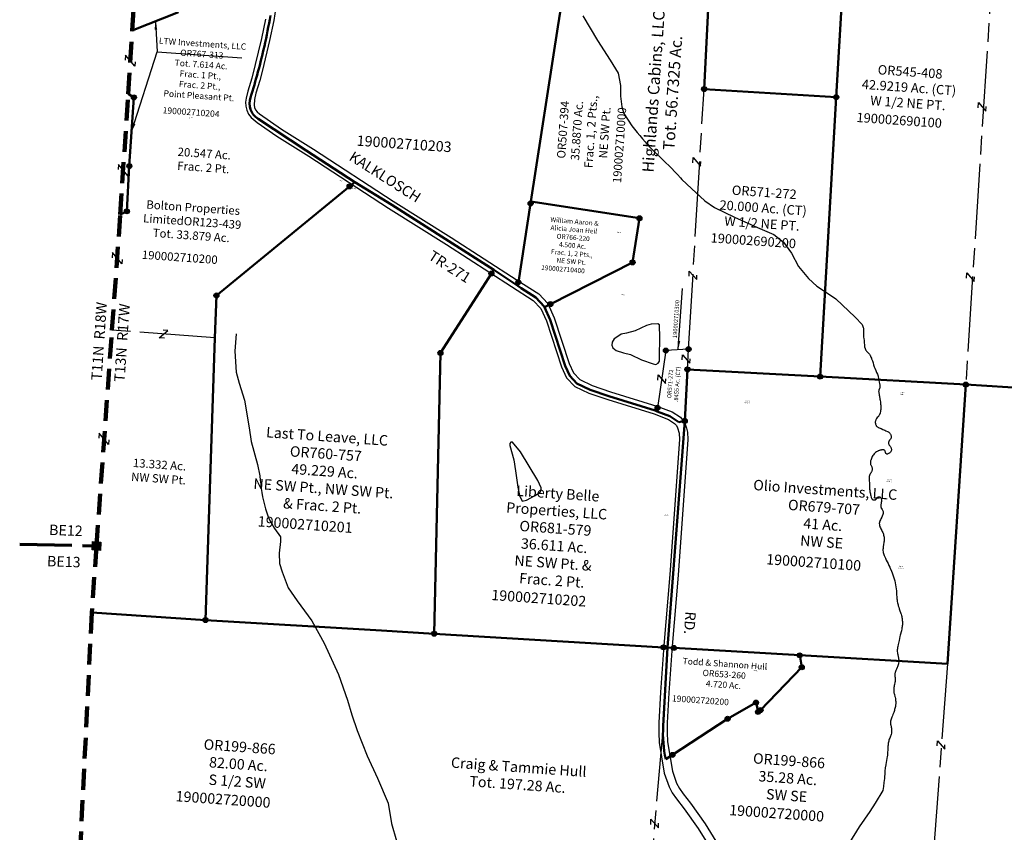
# Model space of a CAD drawing. Units: feet. Extents: x 1964012 to 1998722, y 505440 to 541031.
# Drawn here: x 1964706 to 1969417, y 519071 to 522961 of the extents above; entities that cross this region are included whole.
import ezdxf

# ---------------------------------------------------------------- set-up
doc = ezdxf.new("R2010")
doc.units = ezdxf.units.FT
doc.header["$MEASUREMENT"] = 0
for name, pattern in [('ACAD_ISO08W100', [36, 24, -3, 6, -3]), ('DASHED2', [0.375, 0.25, -0.125]), ('PHANTOM2', [1.25, 0.625, -0.125, 0.125, -0.125, 0.125, -0.125])]:
    doc.linetypes.add(name, pattern=pattern)
doc.layers.add('ADDRESS', color=6, linetype='Continuous', plot=False)
for name, color, linetype in [('MONUMENT IRON PIN', 7, 'Continuous'), ('MONUMENT STONE', 7, 'Continuous'), ('OWNER', 7, 'Continuous'), ('PARCEL NUMBER', 211, 'Continuous'), ('ROAD', 7, 'Continuous'), ('ROAD NAME and NUMBER', 80, 'Continuous'), ('SECTION NUMBER', 42, 'Continuous'), ('SUBDIVISION TEXT', 7, 'Continuous'), ('TIE-IN', 7, 'Continuous'), ('TOWNSHIP and RANGE', 4, 'Continuous'), ('TRACT LINE', 5, 'ACAD_ISO08W100'), ('WATER POND & LAKE', 4, 'Continuous'), ('WATER STREAM & RIVER', 4, 'Continuous')]:
    doc.layers.add(name, color=color, linetype=linetype)
doc.layers.add('MONUMENT IRON PIN HATCH', color=7, linetype='Continuous', true_color=0xffffff)
doc.layers.add('MONUMENT STONE HATCH', color=7, linetype='Continuous', true_color=0xffffff)
for name, color, linetype, lineweight in [('PROPERTY LINE', 1, 'Continuous', 50), ('SECTION LINE', 3, 'PHANTOM2', 70), ('TOWNSHIP LINE', 6, 'DASHED2', 90)]:
    doc.layers.add(name, color=color, linetype=linetype, lineweight=lineweight)
doc.styles.add('BOLD', font='romand.shx', dxfattribs={"height": 50})
doc.styles.get("Standard").update_dxf_attribs({"font": 'romans.shx', "height": 40})
doc.dimstyles.new('STANDARD$7', dxfattribs={"dimtxt": 40, "dimasz": 40, "dimexe": 0.18, "dimexo": 0.0625, "dimgap": 0.09, "dimtad": 0, "dimdec": 0, "dimlfac": 400, "dimzin": 0, "dimdsep": 46, "dimtxsty": 'Standard', "dimcen": 0.09, "dimse1": 1, "dimse2": 1, "dimsd1": 1, "dimsd2": 1, "dimadec": 0, "dimazin": 0, "dimtfac": 1, "dimtdec": 0, "dimtix": 1, "dimtofl": 0, "dimtmove": 0, "dimatfit": 3, "dimfxl": 1, "dimtolj": 1, "dimtzin": 0, "dimarcsym": 0})

# ---------------------------------------------------------------- blocks, each defined once
blk = doc.blocks.new('A$C76C71EF7')
at = {"layer": 'MONUMENT STONE HATCH', "ltscale": 400}
blk.add_hatch(color=256, dxfattribs=at).paths.add_polyline_path([(-18.6, 21.3), (21.3, 18.6), (18.6, -21.3), (-21.3, -18.6)])
at = {"layer": 'MONUMENT STONE', "ltscale": 400}
blk.add_lwpolyline([(-18.6, 21.3), (21.3, 18.6), (18.6, -21.3), (-21.3, -18.6)], close=True, dxfattribs=at)
blk.add_point((0, 0), dxfattribs=at)

msp = doc.modelspace()

# ---------------------------------------------------------------- hatches: boundary and pattern name
at = {"layer": 'MONUMENT IRON PIN HATCH', "ltscale": 10}
h = msp.add_hatch(color=256, dxfattribs=at)
h.dxf.hatch_style = 1
edge = h.paths.add_edge_path()
edge.add_arc((1965252.6, 522588.9), 12, 0, 360)
at = {"layer": 'MONUMENT IRON PIN HATCH', "ltscale": 400}
h = msp.add_hatch(color=256, dxfattribs=at)
h.dxf.hatch_style = 1
edge = h.paths.add_edge_path()
edge.add_arc((1967980.7, 522628.5), 12, 0, 360)
h = msp.add_hatch(color=256, dxfattribs=at)
h.dxf.hatch_style = 1
edge = h.paths.add_edge_path()
edge.add_arc((1968613.5, 522589.9), 12, 0, 360)
at = {"layer": 'MONUMENT IRON PIN HATCH', "ltscale": 10}
h = msp.add_hatch(color=256, dxfattribs=at)
h.dxf.hatch_style = 1
edge = h.paths.add_edge_path()
edge.add_arc((1965230.8, 522260), 12, 0, 360)
at = {"layer": 'MONUMENT IRON PIN HATCH', "ltscale": 400}
h = msp.add_hatch(color=256, dxfattribs=at)
h.dxf.hatch_style = 1
edge = h.paths.add_edge_path()
edge.add_arc((1966284.4, 522162.7), 12, 0, 360)
h = msp.add_hatch(color=256, dxfattribs=at)
h.dxf.hatch_style = 1
edge = h.paths.add_edge_path()
edge.add_arc((1967150.5, 522081.1), 12, 0, 360)
at = {"layer": 'MONUMENT IRON PIN HATCH', "ltscale": 10}
h = msp.add_hatch(color=256, dxfattribs=at)
h.dxf.hatch_style = 1
edge = h.paths.add_edge_path()
edge.add_arc((1965219.3, 522043.3), 12, 0, 360)
at = {"layer": 'MONUMENT IRON PIN HATCH', "ltscale": 400}
h = msp.add_hatch(color=256, dxfattribs=at)
h.dxf.hatch_style = 1
edge = h.paths.add_edge_path()
edge.add_arc((1967671.5, 522010.2), 12, 0, 360)
h = msp.add_hatch(color=256, dxfattribs=at)
h.dxf.hatch_style = 1
edge = h.paths.add_edge_path()
edge.add_arc((1967638.6, 521799), 12, 0, 360)
h = msp.add_hatch(color=256, dxfattribs=at)
h.dxf.hatch_style = 1
edge = h.paths.add_edge_path()
edge.add_arc((1966963.1, 521745.7), 12, 0, 360)
h = msp.add_hatch(color=256, dxfattribs=at)
h.dxf.hatch_style = 1
edge = h.paths.add_edge_path()
edge.add_arc((1967092.2, 521704.6), 12, 0, 360)
h = msp.add_hatch(color=256, dxfattribs=at)
h.dxf.hatch_style = 1
edge = h.paths.add_edge_path()
edge.add_arc((1965647.3, 521640.6), 12, 0, 360)
h = msp.add_hatch(color=256, dxfattribs=at)
h.dxf.hatch_style = 1
edge = h.paths.add_edge_path()
edge.add_arc((1967245.4, 521599.4), 12, 0, 360)
h = msp.add_hatch(color=256, dxfattribs=at)
h.dxf.hatch_style = 1
edge = h.paths.add_edge_path()
edge.add_arc((1966719.5, 521365.6), 12, 0, 360)
h = msp.add_hatch(color=256, dxfattribs=at)
h.dxf.hatch_style = 1
edge = h.paths.add_edge_path()
edge.add_arc((1967798, 521377.1), 12, 0, 360)
h = msp.add_hatch(color=256, dxfattribs=at)
h.dxf.hatch_style = 1
edge = h.paths.add_edge_path()
edge.add_arc((1967906.9, 521383.8), 12, 0, 360)
h = msp.add_hatch(color=256, dxfattribs=at)
h.dxf.hatch_style = 1
edge = h.paths.add_edge_path()
edge.add_arc((1967901.1, 521286.8), 12, 0, 360)
h = msp.add_hatch(color=256, dxfattribs=at)
h.dxf.hatch_style = 1
edge = h.paths.add_edge_path()
edge.add_arc((1968535.6, 521252.1), 12, 0, 360)
h = msp.add_hatch(color=256, dxfattribs=at)
h.dxf.hatch_style = 1
edge = h.paths.add_edge_path()
edge.add_arc((1969232.8, 521213.9), 12, 0, 360)
h = msp.add_hatch(color=256, dxfattribs=at)
h.dxf.hatch_style = 1
edge = h.paths.add_edge_path()
edge.add_arc((1967758.6, 521102.9), 12, 0, 360)
h = msp.add_hatch(color=256, dxfattribs=at)
h.dxf.hatch_style = 1
edge = h.paths.add_edge_path()
edge.add_arc((1967888.5, 521040), 12, 0, 360)
h = msp.add_hatch(color=256, dxfattribs=at)
h.dxf.hatch_style = 1
edge = h.paths.add_edge_path()
edge.add_arc((1965595.5, 520086.7), 12, 0, 360)
h = msp.add_hatch(color=256, dxfattribs=at)
h.dxf.hatch_style = 1
edge = h.paths.add_edge_path()
edge.add_arc((1966689.3, 520021.5), 12, 0, 360)
h = msp.add_hatch(color=256, dxfattribs=at)
h.dxf.hatch_style = 1
edge = h.paths.add_edge_path()
edge.add_arc((1967786.7, 519956.2), 12, 0, 360)
h = msp.add_hatch(color=256, dxfattribs=at)
h.dxf.hatch_style = 1
edge = h.paths.add_edge_path()
edge.add_arc((1967836.2, 519953.3), 12, 0, 360)
h = msp.add_hatch(color=256, dxfattribs=at)
h.dxf.hatch_style = 1
edge = h.paths.add_edge_path()
edge.add_arc((1968438.3, 519918.1), 12, 0, 360)
h = msp.add_hatch(color=256, dxfattribs=at)
h.dxf.hatch_style = 1
edge = h.paths.add_edge_path()
edge.add_arc((1968447.9, 519860.7), 12, 0, 360)
h = msp.add_hatch(color=256, dxfattribs=at)
h.dxf.hatch_style = 1
edge = h.paths.add_edge_path()
edge.add_arc((1968229.3, 519691.9), 12, 0, 360)
h = msp.add_hatch(color=256, dxfattribs=at)
h.dxf.hatch_style = 1
edge = h.paths.add_edge_path()
edge.add_arc((1968238.9, 519647.2), 12, 0, 360)
h = msp.add_hatch(color=256, dxfattribs=at)
h.dxf.hatch_style = 1
edge = h.paths.add_edge_path()
edge.add_arc((1968250.8, 519655.6), 12, 0, 360)
h = msp.add_hatch(color=256, dxfattribs=at)
h.dxf.hatch_style = 1
edge = h.paths.add_edge_path()
edge.add_arc((1968093.5, 519614.2), 12, 0, 360)
h = msp.add_hatch(color=256, dxfattribs=at)
h.dxf.hatch_style = 1
edge = h.paths.add_edge_path()
edge.add_arc((1967829.5, 519441.6), 12, 0, 360)

# ---------------------------------------------------------------- linework, layer by layer
at = {"layer": 'MONUMENT IRON PIN', "ltscale": 10}
for centre in [(1965252.6, 522588.9), (1965230.8, 522260), (1965219.3, 522043.3)]:
    msp.add_circle(centre, 12, dxfattribs=at)
at = {"layer": 'MONUMENT IRON PIN', "ltscale": 400}
for centre in [(1967980.7, 522628.5), (1968613.5, 522589.9), (1966284.4, 522162.7), (1967150.5, 522081.1), (1967671.5, 522010.2), (1967638.6, 521799), (1966963.1, 521745.7), (1967092.2, 521704.6), (1965647.3, 521640.6), (1967245.4, 521599.4), (1966719.5, 521365.6), (1967798, 521377.1), (1967906.9, 521383.8), (1967901.1, 521286.8), (1968535.6, 521252.1), (1969232.8, 521213.9), (1967758.6, 521102.9), (1967888.5, 521040), (1965595.5, 520086.7), (1966689.3, 520021.5), (1967786.7, 519956.2), (1967836.2, 519953.3), (1968438.3, 519918.1), (1968447.9, 519860.7), (1968229.3, 519691.9), (1968238.9, 519647.2), (1968250.8, 519655.6), (1968093.5, 519614.2), (1967829.5, 519441.6)]:
    msp.add_circle(centre, 12, dxfattribs=at)
at = {"layer": 'PROPERTY LINE'}
for p, q in [((1968691.3, 523925.3), (1968613.5, 522589.9)), ((1967347.9, 523355.4), (1967281.4, 522926.2)), ((1967980.7, 522628.5), (1968017.3, 523325.2)), ((1967281.4, 522926.2), (1967152, 522091)), ((1967980.7, 522628.5), (1968613.5, 522589.9)), ((1968613.5, 522589.9), (1968535.6, 521252.1)), ((1966284.4, 522162.7), (1966309.7, 522183.4)), ((1965647.3, 521640.6), (1966284.4, 522162.7)), ((1967150.5, 522081.1), (1967092.2, 521704.6)), ((1967152, 522091), (1967150.5, 522081.1)), ((1967671.5, 522010.2), (1967152, 522091)), ((1967638.6, 521799), (1967671.5, 522010.2)), ((1967245.4, 521599.4), (1967638.6, 521799)), ((1966974.3, 521763.2), (1966963.1, 521745.7)), ((1966963.1, 521745.7), (1966719.5, 521365.6)), ((1967092.2, 521704.6), (1967089.5, 521687.5)), ((1965640.5, 521437.4), (1965647.3, 521640.6)), ((1967216.8, 521584.9), (1967245.4, 521599.4)), ((1965595.5, 520086.7), (1965640.5, 521437.4)), ((1966719.5, 521365.6), (1966689.3, 520021.5)), ((1967901.1, 521286.8), (1967888.5, 521040)), ((1968535.6, 521252.1), (1967901.1, 521286.8)), ((1969232.8, 521213.9), (1968535.6, 521252.1)), ((1969144.9, 519876.7), (1969232.8, 521213.9)), ((1969232.8, 521213.9), (1969959.7, 521167.7)), ((1967806.3, 519955), (1967888.5, 521040)), ((1967888.5, 521040), (1967860.3, 521034.5)), ((1965051.6, 520123.1), (1965595.5, 520086.7)), ((1965595.5, 520086.7), (1966437.9, 520036.5)), ((1966437.9, 520036.5), (1966689.3, 520021.5)), ((1966689.3, 520021.5), (1967786.7, 519956.2)), ((1967786.7, 519956.2), (1967806.3, 519955)), ((1967806.3, 519955), (1967836.2, 519953.3)), ((1967836.2, 519953.3), (1968438.3, 519918.1)), ((1968438.3, 519918.1), (1968447.9, 519860.7)), ((1968438.3, 519918.1), (1969144.9, 519876.7)), ((1968447.9, 519860.7), (1968250.8, 519655.6)), ((1968229.3, 519691.9), (1968093.5, 519614.2)), ((1968229.3, 519691.9), (1968238.9, 519647.2)), ((1968250.8, 519655.6), (1968238.9, 519647.2)), ((1968093.5, 519614.2), (1967829.5, 519441.6)), ((1967829.5, 519441.6), (1967797.2, 519420.4))]:
    msp.add_line(p, q, dxfattribs=at)
at = {"layer": 'PROPERTY LINE', "ltscale": 10}
for p, q in [((1965244.8, 522908.6), (1965466.7, 522996.5)), ((1965225.1, 522605.8), (1965252.6, 522588.9)), ((1965252.6, 522588.9), (1965230.8, 522260)), ((1965230.8, 522260), (1965219.3, 522043.3)), ((1965219.3, 522043.3), (1965187.5, 522028.7))]:
    msp.add_line(p, q, dxfattribs=at)
at = {"layer": 'PROPERTY LINE', "flags": 128}
msp.add_lwpolyline([(1966309.7, 522183.4), (1966077.5, 522335.2), (1965846.7, 522486.1, -0.164343), (1965811.1, 522531.4, -0.164343), (1965810.3, 522589, 0.022768), (1965877, 522834, 0.013332), (1965905.7, 522980.4)], format="xyb", dxfattribs=at)
for points in [[(1966309.7, 522183.4), (1966486.3, 522075.2), (1966759.5, 521900.6), (1966974.3, 521763.2)], [(1966974.3, 521763.2), (1967089.5, 521687.5)], [(1967089.5, 521687.5), (1967106, 521675.5), (1967175.6, 521630.4), (1967215.4, 521587.9), (1967216.8, 521584.9), (1967244.4, 521524.4), (1967315.9, 521304.5), (1967338.1, 521255.6), (1967372.8, 521219.3), (1967435.3, 521188.5), (1967524.7, 521158.6), (1967746.1, 521089.6), (1967756.1, 521085.8)], [(1967756.1, 521085.8), (1967817.5, 521062.8), (1967860.3, 521034.5)], [(1967806.3, 519955), (1967785.1, 519578.7)]]:
    msp.add_lwpolyline(points, dxfattribs=at)
at = {"layer": 'PROPERTY LINE'}
msp.add_arc((1968386.6, 519544.9), 602.4, 176.785, 191.9256, dxfattribs=at)
at = {"layer": 'ROAD', "ltscale": 200, "flags": 128}
for points in [[(1965932.1, 523021.2), (1965921.9, 522956.7), (1965902.2, 522861.3), (1965867.9, 522718.4), (1965855.5, 522670.3), (1965836.2, 522608.3), (1965829, 522578.3), (1965828, 522551.7), (1965830.5, 522539.9), (1965835.3, 522529.5), (1965842.8, 522519.8), (1965853, 522510.5), (1965958.9, 522436.6), (1966111.3, 522340.4), (1966492.5, 522091.9), (1966770.5, 521917.9), (1967087.1, 521714.4), (1967189.6, 521648.1), (1967233.4, 521601.5), (1967264.3, 521534), (1967336.1, 521314.3), (1967356.5, 521269.5), (1967386.9, 521237.7), (1967444.9, 521209.4), (1967532.9, 521180), (1967754.7, 521111.2), (1967828.8, 521083.5), (1967867.3, 521058.1), (1967881.3, 521040.7), (1967890.8, 521023.8), (1967897.5, 521005.7), (1967901.5, 520987), (1967903.2, 520950.7), (1967857.6, 520302), (1967827.5, 519961.3), (1967812.2, 519739), (1967803.6, 519594.6), (1967803.6, 519548.8), (1967806.5, 519504.5), (1967829.6, 519364.1), (1967849.3, 519306), (1967862.6, 519281.2), (1967880.7, 519255.5), (1967916.3, 519210.4), (1967985.9, 519111.2), (1968088.6, 518946.1)], [(1965882.5, 522963.9), (1965863.1, 522870), (1965817, 522681.3), (1965797.6, 522619), (1965789.5, 522585.1), (1965787.5, 522566.2), (1965788.2, 522546.9), (1965792.3, 522527.3), (1965801, 522508.5), (1965813.3, 522492.7), (1965841.8, 522468.9), (1965936.8, 522403.2), (1966089.7, 522306.8), (1966471.2, 522058.1), (1966749.1, 521884.1), (1967163.8, 521617.2), (1967199.8, 521578.9), (1967226.9, 521519.5), (1967298.7, 521299.8), (1967322.9, 521246.7), (1967362.9, 521204.9), (1967429.8, 521172.3), (1967520.6, 521141.9), (1967741.7, 521073.4), (1967810.6, 521047.6), (1967840.1, 521028.2), (1967848.1, 521018.2), (1967854.4, 521007), (1967861.8, 520981.1), (1967863.2, 520951.9), (1967817.7, 520305.1), (1967787.6, 519964.4), (1967772.2, 519741.6), (1967763.6, 519595.6), (1967763.6, 519547.5), (1967766.7, 519500), (1967790.6, 519354.5), (1967813.2, 519288.4), (1967828.5, 519260.1), (1967848.7, 519231.5), (1967886.2, 519183.6), (1967952.4, 519089.3), (1968055.1, 518924.1)]]:
    msp.add_lwpolyline(points, dxfattribs=at)
at = {"layer": 'SECTION LINE', "ltscale": 400}
msp.add_line((1964706.3, 520450.9), (1965073.7, 520441.9), dxfattribs=at)
at = {"layer": 'TIE-IN', "ltscale": 3}
for points in [[(1965259.5, 522759.1), (1965258, 522737.5), (1965212.8, 522791.4), (1965211.1, 522766.4)], [(1969292.5, 522539.3), (1969293.8, 522564.4), (1969329.1, 522523.6), (1969330.2, 522545.3)], [(1965225.4, 522235.8), (1965223.9, 522214.1), (1965178.8, 522268.1), (1965177, 522243)], [(1967927.3, 522275.3), (1967928.6, 522300.5), (1967963.9, 522259.6), (1967965, 522281.4)], [(1965196.5, 521813.3), (1965195, 521791.6), (1965149.9, 521845.6), (1965148.2, 521820.5)], [(1967908.9, 521732.6), (1967910.2, 521757.7), (1967945.5, 521716.9), (1967946.6, 521738.6)], [(1969236.4, 521723.5), (1969237.7, 521748.6), (1969273, 521707.7), (1969274.1, 521729.5)], [(1965398.8, 521436.9), (1965373.7, 521438.2), (1965414.6, 521473.5), (1965392.9, 521474.7)], [(1967876.5, 521331.8), (1967877.8, 521356.9), (1967913.1, 521316.1), (1967914.3, 521337.8)], [(1967759.3, 521235.1), (1967760.6, 521260.2), (1967795.9, 521219.4), (1967797.1, 521241.1)], [(1965133.1, 520949.6), (1965131.6, 520927.9), (1965086.5, 520981.9), (1965084.8, 520956.8)], [(1969095.7, 519484.3), (1969097, 519509.4), (1969132.3, 519468.4), (1969133.4, 519490.2)], [(1967725.5, 519108.6), (1967726.8, 519133.7), (1967762.2, 519092.9), (1967763.3, 519114.6)]]:
    msp.add_lwpolyline(points, dxfattribs=at)
at = {"layer": 'TOWNSHIP LINE', "ltscale": 400}
for p, q in [((1965244.8, 522908.6), (1965281.5, 523473.5)), ((1965225.1, 522605.8), (1965244.8, 522908.6)), ((1965187.5, 522028.7), (1965225.1, 522605.8)), ((1965147.8, 521474.3), (1965187.5, 522028.7)), ((1965073.7, 520441.9), (1965147.8, 521474.3)), ((1965073.7, 520441.9), (1965051.6, 520123.1)), ((1965051.6, 520123.1), (1964995, 518975.6))]:
    msp.add_line(p, q, dxfattribs=at)
at = {"layer": 'TRACT LINE', "ltscale": 15}
for p, q in [((1969403.8, 523887.2), (1969232.8, 521213.9)), ((1967906.9, 521383.8), (1967980.7, 522628.5)), ((1965640.5, 521437.4), (1965147.8, 521474.3)), ((1967798, 521376.9), (1967758.6, 521102.7)), ((1967906.9, 521383.8), (1967798, 521376.9)), ((1967901.1, 521286.8), (1967906.9, 521383.8)), ((1967758.6, 521102.7), (1967756.1, 521085.8)), ((1969144.9, 519876.7), (1969047.9, 518566.1)), ((1967785.1, 519578.7), (1967703.9, 518647.9))]:
    msp.add_line(p, q, dxfattribs=at)
at = {"layer": 'WATER POND & LAKE'}
for points in [[(1967768.9, 521438.6), (1967766.9, 521500.6), (1967758.9, 521504.6), (1967726.9, 521502.6), (1967704.9, 521496.6), (1967650.9, 521470.7), (1967608.9, 521460.7), (1967584.9, 521454.7), (1967568.9, 521444.7), (1967550.9, 521432.7), (1967540.8, 521416.7), (1967538.8, 521402.7), (1967544.8, 521390.7), (1967560.8, 521376.7), (1967594.8, 521366.7), (1967628.8, 521358.7), (1967680.8, 521332.6), (1967736.8, 521312.6), (1967750.8, 521310.6), (1967760.8, 521316.6), (1967766.8, 521326.6), (1967766.8, 521348.6), (1967768.9, 521438.6)], [(1967101.9, 520892.4), (1967064, 520938.5), (1967055.9, 520938.5), (1967051.9, 520932.5), (1967051.9, 520922.5), (1967069.9, 520854.5), (1967077.9, 520800.4), (1967089.8, 520722.4), (1967097.8, 520682.4), (1967109.8, 520656.4), (1967131.8, 520660.4), (1967169.8, 520682.3), (1967195.8, 520698.3), (1967201.8, 520708.3), (1967201.8, 520720.4), (1967185.8, 520754.4), (1967101.9, 520892.4)]]:
    msp.add_lwpolyline(points, close=True, dxfattribs=at)
at = {"layer": 'WATER STREAM & RIVER', "ltscale": 400, "flags": 128}
for points in [[(1967401.4, 522978.5), (1967471.4, 522860.5), (1967531.3, 522766.4), (1967569.3, 522704.4), (1967581.3, 522646.3), (1967581.2, 522594.3), (1967587.2, 522544.3), (1967597.2, 522512.3), (1967635.1, 522452.3), (1967647.7, 522436.7), (1967660.2, 522421.1), (1967672.9, 522405.7), (1967685.8, 522390.4), (1967698.9, 522375.3), (1967712.3, 522360.4), (1967726, 522345.8), (1967740, 522331.6), (1967754.3, 522317.6), (1967768.7, 522303.7), (1967783.2, 522289.9), (1967797.7, 522276.1), (1967812, 522262.2), (1967826.2, 522248.1), (1967840.1, 522233.7), (1967853.8, 522219.1), (1967867.4, 522204.4), (1967875, 522196.1), (1967921, 522152.1), (1967985, 522094), (1968030.9, 522062), (1968126.9, 522015.9), (1968236.9, 521965.8), (1968314.9, 521931.8), (1968360.9, 521895.7), (1968398.9, 521843.7), (1968432.8, 521779.7), (1968480.8, 521721.6), (1968520.8, 521685.6), (1968533.3, 521676.6), (1968611.5, 521624.9), (1968703.6, 521536.9), (1968737.6, 521501), (1968739.5, 521496.4), (1968741.2, 521491.8), (1968742.6, 521487.1), (1968743.3, 521484.2), (1968743.5, 521482.4), (1968743.8, 521480), (1968743.9, 521477.6), (1968743.9, 521472.8), (1968743.4, 521462.9), (1968743.2, 521458), (1968743.2, 521453.8), (1968743.7, 521448.3), (1968744.3, 521443.4), (1968745.9, 521433.8), (1968746.8, 521427.2), (1968747.1, 521424.2), (1968747.4, 521419.3), (1968747.5, 521414.5), (1968747.9, 521404.7), (1968748.5, 521398.8), (1968749.1, 521394.9), (1968750.2, 521390.1), (1968750.8, 521387.7), (1968751.7, 521385.4), (1968752.6, 521383.1), (1968753.6, 521380.9), (1968754.8, 521378.8), (1968756, 521376.9), (1968757.5, 521374.8), (1968759.1, 521372.9), (1968762.4, 521369.3), (1968769.3, 521362.3), (1968770.9, 521360.5), (1968771.6, 521359.5), (1968773.8, 521356.6), (1968775.1, 521354.6), (1968777.4, 521350.3), (1968779.5, 521345.8), (1968781.3, 521341.3), (1968782.5, 521338.1), (1968786.2, 521327.4), (1968789.2, 521318.1), (1968792.2, 521308.8), (1968795.3, 521299.6), (1968798, 521292.2), (1968802.4, 521281.4), (1968806.2, 521272.4), (1968809.9, 521263.3), (1968811.5, 521258.8), (1968813, 521254.2), (1968813.8, 521251.3), (1968815.4, 521244.9), (1968817.2, 521235.4), (1968818.8, 521225.7), (1968819.8, 521220), (1968821.4, 521210.9), (1968821.7, 521208.4), (1968821.9, 521206), (1968822, 521203.5), (1968821.9, 521201.1), (1968821.6, 521198.7), (1968820.8, 521195.6), (1968820.3, 521194.1), (1968819.3, 521191.8), (1968817.4, 521187.3), (1968816.4, 521183.9), (1968816.2, 521182.7), (1968816.1, 521180.3), (1968816.3, 521177.9), (1968816.7, 521175.4), (1968817.2, 521173), (1968817.8, 521170.2), (1968819.3, 521163.2), (1968820.1, 521158.4), (1968822.3, 521144.5), (1968823.1, 521139.3), (1968824.4, 521129.7), (1968825.5, 521120), (1968826, 521115.1), (1968826.2, 521110.2), (1968826.4, 521107.1), (1968826.4, 521100.4), (1968826.2, 521095.5), (1968825.7, 521090.7), (1968825, 521085.8), (1968823.5, 521079.3), (1968822.6, 521076.3), (1968820.8, 521071.7), (1968819.8, 521069.5), (1968818.7, 521067.3), (1968817.4, 521065.2), (1968816, 521063.2), (1968815.1, 521061.9), (1968813, 521059.4), (1968809.7, 521055.8), (1968806.5, 521052.1), (1968805.2, 521050.2), (1968803.9, 521048), (1968802.8, 521045.8), (1968801.9, 521043.5), (1968801.1, 521041.1), (1968800.6, 521038.6), (1968800.2, 521036.2), (1968800.1, 521033.7), (1968800.2, 521031.2), (1968800.4, 521029), (1968801, 521026.2), (1968801.7, 521023.8), (1968802.6, 521021.5), (1968803.7, 521019.3), (1968805, 521017.2), (1968806.5, 521015.2), (1968807.5, 521014.1), (1968809.9, 521011.9), (1968811.8, 521010.5), (1968813.9, 521009.2), (1968816, 521008), (1968818.3, 521006.9), (1968822.8, 521004.9), (1968827.5, 521003.1), (1968836.5, 520999.3), (1968845.4, 520995.4), (1968850.9, 520993), (1968858.8, 520989.5), (1968861, 520988.4), (1968863.1, 520987.2), (1968864.3, 520986.3), (1968867, 520984.2), (1968868.7, 520982.5), (1968870.3, 520980.7), (1968871.8, 520978.7), (1968873.1, 520976.5), (1968874.3, 520973.9), (1968875, 520971.9), (1968875.7, 520969.4), (1968876.1, 520966.9), (1968876.3, 520964.4), (1968876.1, 520962), (1968875.7, 520959.6), (1968875.3, 520958.2), (1968874, 520955.2), (1968872.7, 520953.2), (1968869.8, 520949.2), (1968868.3, 520947.2), (1968867.5, 520945.9), (1968865.6, 520942.7), (1968864.5, 520940.4), (1968863.6, 520938), (1968863.1, 520935.6), (1968863, 520933.2), (1968863.1, 520932.1), (1968863.2, 520931.5), (1968864.1, 520928.8), (1968865.3, 520926.7), (1968866.7, 520924.6), (1968869.7, 520920.8), (1968871.4, 520918.5), (1968872.8, 520916.4), (1968874.1, 520914.2), (1968875.2, 520912), (1968876.1, 520909.7), (1968876.7, 520907.4), (1968877.1, 520905), (1968877.2, 520903.4), (1968876.9, 520900.1), (1968876.4, 520897.7), (1968875.5, 520895.4), (1968874.4, 520893.1), (1968873.1, 520891.2), (1968871.5, 520889.5), (1968869.7, 520887.8), (1968866.9, 520885.8), (1968865.4, 520884.8), (1968863, 520883.4), (1968860.6, 520882.4), (1968859.4, 520882), (1968858.2, 520881.7), (1968857, 520881.6), (1968855.9, 520881.7), (1968854.3, 520882.1), (1968853.8, 520882.4), (1968852.8, 520883.1), (1968852, 520883.9), (1968851.2, 520884.9), (1968850.5, 520885.9), (1968849.6, 520887.6), (1968848.3, 520890.9), (1968847.4, 520893.4), (1968846.5, 520895.8), (1968845.5, 520897.9), (1968844.9, 520898.8), (1968844.1, 520899.6), (1968843.2, 520900.4), (1968842.4, 520900.8), (1968841.3, 520901.2), (1968840.2, 520901.5), (1968837.7, 520901.7), (1968835, 520901.7), (1968833.7, 520901.6), (1968829.8, 520901.3), (1968827.4, 520900.9), (1968824.9, 520900.4), (1968822.6, 520899.9), (1968820.3, 520899.2), (1968818.1, 520898.5), (1968815.6, 520897.5), (1968813.7, 520896.6), (1968811.5, 520895.5), (1968809.4, 520894.3), (1968805.3, 520891.6), (1968801.4, 520888.6), (1968797.8, 520885.2), (1968795, 520882.4), (1968791.1, 520877.9), (1968788.2, 520873.9), (1968785.6, 520869.7), (1968783.3, 520865.4), (1968781.4, 520860.9), (1968779.7, 520856.2), (1968778.4, 520851.4), (1968777.8, 520848.8), (1968777.1, 520844), (1968776.9, 520841.5), (1968776.9, 520839.1), (1968777, 520836.6), (1968777.3, 520834.2), (1968777.9, 520831.8), (1968778.6, 520829.5), (1968779.6, 520827.3), (1968781.9, 520822.9), (1968783.1, 520820.7), (1968784.1, 520818.5), (1968785.2, 520815.5), (1968785.5, 520814), (1968785.7, 520811.6), (1968785.7, 520809.1), (1968785.3, 520806.7), (1968784.8, 520804.2), (1968784.1, 520801.8), (1968783.1, 520799.2), (1968782.2, 520797.1), (1968781, 520794.8), (1968778.6, 520790.5), (1968776.1, 520786.3), (1968773.8, 520782.1), (1968772.8, 520779.9), (1968772, 520777.7), (1968771.3, 520775.5), (1968770.8, 520773.2), (1968770.5, 520770.9), (1968770.3, 520768.5), (1968770.2, 520763.7), (1968770.5, 520758.7), (1968771, 520753.7), (1968772, 520743.4), (1968772.3, 520738.6), (1968772.4, 520733.6), (1968772.6, 520723.8), (1968772.7, 520719), (1968772.9, 520714.2), (1968773.4, 520708.1), (1968773.9, 520704.8), (1968774.7, 520700.2), (1968775.6, 520695.5), (1968776.7, 520690.7), (1968777.8, 520685.9), (1968778.8, 520681.5), (1968780.2, 520675.6), (1968780.9, 520673.1), (1968781.8, 520670.7), (1968782.9, 520668.5), (1968784.2, 520666.5), (1968785, 520665.6), (1968785.8, 520664.8), (1968786.8, 520664.1), (1968787.8, 520663.4), (1968788.9, 520662.9), (1968790, 520662.5), (1968791.3, 520662.1), (1968792.6, 520661.9), (1968795.2, 520661.8), (1968796.5, 520661.9), (1968797.8, 520662.1), (1968799.1, 520662.4), (1968800.3, 520662.8), (1968801.4, 520663.3), (1968802.9, 520664.3), (1968803.4, 520664.8), (1968804.3, 520665.6), (1968805.7, 520667.6), (1968808.3, 520671.8), (1968809.9, 520673.7), (1968811.2, 520674.9), (1968811.7, 520675.2), (1968812.8, 520675.8), (1968814, 520676.3), (1968815.3, 520676.6), (1968816.6, 520676.7), (1968817.9, 520676.8), (1968819.2, 520676.7), (1968820.4, 520676.5), (1968821.6, 520676.1), (1968822.7, 520675.6), (1968823.8, 520674.9), (1968824.7, 520674.2), (1968825.6, 520673.3), (1968826.3, 520672.3), (1968827, 520671.3), (1968828.1, 520668.9), (1968828.9, 520666.5), (1968829.4, 520663.7), (1968829.7, 520661.4), (1968829.7, 520658.9), (1968829.6, 520656.5), (1968829.3, 520654.1), (1968828.5, 520649.3), (1968827.4, 520643.7), (1968826.8, 520639.6), (1968826.5, 520637.1), (1968826.4, 520634.6), (1968826.5, 520632.1), (1968826.7, 520629.7), (1968827.1, 520627.4), (1968827.7, 520625.6), (1968828.8, 520622.8), (1968829.9, 520620.7), (1968832.5, 520616.4), (1968835, 520612.1), (1968836, 520610), (1968837.2, 520606.5), (1968837.4, 520605.4), (1968837.7, 520602.9), (1968837.6, 520600.5), (1968837.4, 520598), (1968837, 520595.7), (1968836.5, 520593.2), (1968835.8, 520590.9), (1968835, 520588.6), (1968833.2, 520584.1), (1968831.1, 520579.7), (1968827.2, 520572.2), (1968824.3, 520566.3), (1968822.3, 520561.7), (1968821.4, 520559.4), (1968820.7, 520557.1), (1968820, 520554.8), (1968819.6, 520552.4), (1968819.3, 520550.1), (1968819.3, 520548.7), (1968819.4, 520545.3), (1968819.7, 520543), (1968820.2, 520540.6), (1968820.9, 520538.2), (1968821.6, 520535.9), (1968822.5, 520533.6), (1968824.5, 520529), (1968827.2, 520523.7), (1968831.4, 520515.7), (1968833.5, 520511.4), (1968835.9, 520506.2), (1968837.3, 520502.5), (1968838.8, 520497.8), (1968840.1, 520493.1), (1968841.1, 520488.3), (1968841.8, 520483.4), (1968842.3, 520478.5), (1968842.4, 520474.4), (1968842.3, 520468.8), (1968841.9, 520463.9), (1968841.4, 520459.1), (1968839.6, 520447.1), (1968838.4, 520439.6), (1968837.7, 520434.7), (1968837.1, 520429.8), (1968836.8, 520425), (1968836.7, 520420.1), (1968837.2, 520413.5), (1968837.7, 520410.6), (1968838.8, 520405.9), (1968840.3, 520401.2), (1968842, 520396.6), (1968843.9, 520392.1), (1968848.3, 520382.6), (1968852.5, 520374.3), (1968861.2, 520356.8), (1968865.5, 520348.1), (1968869.7, 520339.4), (1968871.9, 520334.8), (1968877.6, 520321.6), (1968881.2, 520312.5), (1968884.6, 520303.4), (1968887.7, 520294.1), (1968890.6, 520284.4), (1968893, 520275.3), (1968895.3, 520265.8), (1968897.2, 520256.2), (1968898.8, 520246.6), (1968900.1, 520236.9), (1968901.1, 520226.9), (1968901.8, 520217.5), (1968902.3, 520207.7), (1968902.9, 520198), (1968903.7, 520188.3), (1968904.3, 520183.5), (1968904.9, 520178.6), (1968905.3, 520175.7), (1968906.6, 520169), (1968907.6, 520164.3), (1968908.8, 520159.5), (1968910.1, 520154.8), (1968912.2, 520148), (1968914.6, 520140.9), (1968917.9, 520131.7), (1968921.1, 520122.5), (1968922.6, 520117.9), (1968923.7, 520114.4), (1968925.3, 520108.5), (1968926.4, 520103.7), (1968927.4, 520098.9), (1968928.2, 520094), (1968928.9, 520089.2), (1968929.4, 520084.3), (1968929.7, 520079.4), (1968929.8, 520074.5), (1968929.8, 520069.6), (1968929.5, 520064), (1968929.1, 520059.9), (1968928.5, 520055.1), (1968927.7, 520050.3), (1968926.8, 520045.5), (1968924.7, 520035.9), (1968919.7, 520015.1), (1968918.1, 520007.4), (1968916, 519997.9), (1968914, 519988.4), (1968912.6, 519982.5), (1968909.4, 519969.2), (1968907.2, 519959.5), (1968906.4, 519954.7), (1968905.7, 519949.9), (1968905.3, 519945.1), (1968905.1, 519940.3), (1968905.2, 519936.9), (1968905.9, 519930.7), (1968906.7, 519926), (1968907.7, 519921.2), (1968909.7, 519911.6), (1968910.4, 519908), (1968911.4, 519901.8), (1968911.9, 519896.9), (1968912.2, 519892), (1968912.1, 519887.1), (1968911.6, 519881.2), (1968911, 519877.6), (1968909.9, 519872.9), (1968908.4, 519868.2), (1968906.8, 519863.7), (1968904.9, 519859.1), (1968901.4, 519851.2), (1968898.7, 519845.5), (1968896.7, 519840.9), (1968895, 519836.3), (1968894.4, 519834), (1968893.9, 519831.7), (1968893.4, 519828.6), (1968893.3, 519826.9), (1968893.3, 519824.5), (1968893.5, 519822.1), (1968894, 519817.3), (1968894.7, 519812.4), (1968895.3, 519807.5), (1968895.4, 519805.3), (1968895.5, 519802.6), (1968895.2, 519797.8), (1968894.6, 519793), (1968893.8, 519788.2), (1968891.6, 519778.6), (1968890.5, 519773.8), (1968889.6, 519768.8), (1968888.8, 519764.1), (1968888.3, 519759.2), (1968888.1, 519754.3), (1968888.1, 519749.4), (1968888.4, 519744.5), (1968889.3, 519738.7), (1968890, 519734.9), (1968891.2, 519730.2), (1968893.9, 519720.8), (1968894.5, 519718.4), (1968896, 519711.2), (1968896.8, 519706.4), (1968897.3, 519701.5), (1968897.7, 519696.6), (1968897.8, 519691.7), (1968897.7, 519686.8), (1968897.2, 519680), (1968896.9, 519677.2), (1968896.1, 519672.4), (1968895.1, 519667.7), (1968894, 519663), (1968892.7, 519658.3), (1968891.3, 519653.7), (1968888, 519644.4), (1968884.4, 519635.2), (1968881.9, 519628.8), (1968878.8, 519621.2), (1968877.1, 519616.5), (1968875.5, 519611.8), (1968874.3, 519607.1), (1968873.4, 519602.4), (1968873.1, 519600), (1968873, 519597.6), (1968872.9, 519595.7), (1968873.1, 519592.9), (1968873.6, 519588.1), (1968874.5, 519583.3), (1968875.8, 519576.5), (1968876.3, 519573.5), (1968877.1, 519568.6), (1968877.6, 519563.7), (1968877.9, 519558.8), (1968877.9, 519553.9), (1968877.5, 519549.1), (1968876.9, 519545.4), (1968875.6, 519539.6), (1968874.1, 519535), (1968872.5, 519530.4), (1968868.9, 519521.3), (1968867.1, 519516.7), (1968865.5, 519512), (1968864.2, 519507.4), (1968863.1, 519502.7), (1968862.2, 519497.9), (1968861.5, 519493.1), (1968861, 519488.3), (1968860.6, 519483.4), (1968860, 519473.7), (1968859.6, 519463.8), (1968859.2, 519454), (1968858.6, 519444.2), (1968857.9, 519437.6), (1968857.5, 519434.5), (1968856, 519424.9), (1968854.1, 519415.3), (1968852.1, 519405.7), (1968850.1, 519396.2), (1968848.2, 519384.7), (1968847.8, 519381.8), (1968847.3, 519376.9), (1968846.4, 519367.2), (1968845.3, 519347.8), (1968844.7, 519339.2), (1968843.7, 519328.3), (1968842.7, 519318.6), (1968841.4, 519308.9), (1968838.6, 519289.6), (1968835.5, 519270.4), (1968799.2, 519210.7), (1968773.3, 519170.7), (1968723.3, 519096.6), (1968643.4, 518968.5)], [(1965742.2, 521457.4), (1965736.1, 521373.4), (1965742, 521273.4), (1965756, 521221.4), (1965782, 521139.3), (1965803.9, 521007.3), (1965813.9, 520941.3), (1965843.8, 520831.2), (1965856, 520776.6), (1965857.6, 520756.6), (1965859.4, 520736.7), (1965861.6, 520716.8), (1965864.4, 520697), (1965868, 520677.4), (1965872.3, 520657.8), (1965877.3, 520638.5), (1965883, 520619.3), (1965889.1, 520600.3), (1965895.7, 520581.4), (1965899.5, 520570.4), (1965925.6, 520525.1), (1965953.6, 520485.1), (1965953.5, 520463.1), (1965947.5, 520407.1), (1965949.5, 520357.1), (1965961.5, 520317.1), (1965991.4, 520241.1), (1966033.4, 520179), (1966103.3, 520083), (1966163.3, 519976.9), (1966231.2, 519826.9), (1966275.1, 519702.8), (1966295, 519632.8), (1966321, 519558.8), (1966368.9, 519436.7), (1966418.9, 519330.7), (1966468.8, 519210.6), (1966484.7, 519112.6), (1966508.7, 519030.6)]]:
    msp.add_lwpolyline(points, dxfattribs=at)

# ---------------------------------------------------------------- block references
at = {"layer": 'MONUMENT STONE', "ltscale": 10}
msp.add_blockref('A$C76C71EF7', (1965073.7, 520441.9), dxfattribs=at)

# ---------------------------------------------------------------- texts
at = {"layer": 'ADDRESS'}
for s, p in [('20225', (1965515.9, 522489.1)), ('20317', (1966233, 522188.7)), ('20331', (1966295.8, 522150.6)), ('20480', (1967562.7, 521940.6)), ('20478', (1967289, 521878.5)), ('20482', (1967582.3, 521642.7)), ('20689', (1967791.1, 520587)), ('20790', (1968217.3, 519842.9))]:
    msp.add_text(s, height=5, rotation=356, dxfattribs=at).set_placement(p)
at = {"layer": 'ADDRESS', "char_height": 5, "width": 54.949, "attachment_point": 5, "rotation": 356}
for s, insert in [('20644\\PCABIN 1', (1968187.8, 521130.4)), ('20644\\PCABIN 2', (1968930.9, 521170.5)), ('20644\\PCABIN 3', (1968867.2, 520753.7)), ('20644\\PCABIN 4', (1968923, 520338.6))]:
    msp.add_mtext(s, dxfattribs=dict(at, insert=insert))
at = {"layer": 'OWNER', "attachment_point": 5}
for s, insert, char_height, width, rotation in [('Highlands Cabins, LLC\\PTot. 56.7325 Ac.', (1967791.5, 522613.2), 55, 946.825, 86), ('LTW Investments, LLC\\POR767-313\\PTot. 7.614 Ac.\\PFrac. 1 Pt.,\\PFrac. 2 Pt.,\\PPoint Pleasant Pt.', (1965572.4, 522717.5), 30, 427.845, 356), ('\\A1;OR545-408\\P42.9219 Ac. (CT)\\PW 1/2 NE PT.', (1968961.5, 522636.5), 45, 870.278, 356), ('OR507-394\\P35.8870 Ac.\\PFrac. 1, 2 Pts.,\\PNE SW Pt.', (1967410.8, 522426.6), 40, 874.598, 86), ('20.547 Ac.\\PFrac. 2 Pt.', (1965586.9, 522281.7), 40, 987.071, 356), ('\\A1;OR571-272\\P20.000 Ac. (CT)\\PW 1/2 NE PT.', (1968263.5, 522060), 45, 870.278, 356), ('Bolton Properties Limited\\POR123-439\\PTot. 33.879 Ac.', (1965531.5, 521989.6), 40, 641.978, 356), ('William Aaron &\\PAlicia Joan Heil\\POR766-220\\P4.500 Ac.\\PFrac. 1, 2 Pts.,\\PNE SW Pt.', (1967352.8, 521896.3), 23, 453.683, 355.2491), ('OR571-272\\P.8455 Ac. (CT)', (1967837.7, 521216.3), 20, 291.716, 86), ('Last To Leave, LLC\\POR760-757\\P49.229 Ac.\\PNE SW Pt., NW SW Pt.\\P& Frac. 2 Pt.', (1966165, 520793.7), 50, 1104.277, 356), ('13.332 Ac.\\PNW SW Pt.', (1965372.8, 520792.6), 40, 418.061, 356), ('Olio Investments, LLC\\POR679-707\\P41 Ac.\\PNW SE', (1968551.4, 520579.2), 50, 844.518, 356), ('Liberty Belle\\PProperties, LLC\\POR681-579\\P36.611 Ac.\\PNE SW Pt. &\\PFrac. 2 Pt.', (1967266.4, 520478.3), 50, 1082.207, 356), ('Todd & Shannon Hull\\POR653-260\\P4.720 Ac.', (1968076.8, 519823.5), 30, 425.048, 356), ('OR199-866\\P82.00 Ac.\\PS 1/2 SW', (1965752.5, 519390.8), 50, 733.509, 356), ('OR199-866\\P35.28 Ac.\\PSW SE', (1968381.2, 519324.1), 50, 733.509, 356), ('Craig & Tammie Hull\\PTot. 197.28 Ac.', (1967090.8, 519335.1), 50, 990.894, 356)]:
    msp.add_mtext(s, dxfattribs=dict(at, insert=insert, char_height=char_height, width=width, rotation=rotation))
at = {"layer": 'PARCEL NUMBER', "ltscale": 400}
for s, height, p in [('190002710204', 30, (1965389.4, 522512.8)), ('190002690100', 45, (1968709, 522471.3)), ('190002710203', 50, (1966317.6, 522357.7)), ('190002690200', 45, (1968011, 521894.8)), ('190002710200', 40, (1965289.7, 521816.4)), ('190002710201', 50, (1965843.8, 520535.2)), ('190002710100', 50, (1968277, 520353.8)), ('190002710202', 50, (1966961.8, 520182.8)), ('190002720000', 50, (1965451.2, 519219.6)), ('190002720000', 50, (1968099.7, 519153.2))]:
    msp.add_text(s, height=height, rotation=356, dxfattribs=at).set_placement(p)
at = {"layer": 'PARCEL NUMBER'}
for s, height, rotation, p in [('190002710000', 40, 86, (1967583.5, 522177)), ('190002710400', 23, 355.2491, (1967200.8, 521763.5)), ('190002710300', 20, 86, (1967850.3, 521436.5)), ('190002720200', 30, 356, (1967826.5, 519697.7))]:
    msp.add_text(s, height=height, rotation=rotation, dxfattribs=at).set_placement(p)
at = {"layer": 'ROAD NAME and NUMBER', "char_height": 50, "attachment_point": 5, "style": 'BOLD'}
for s, insert, width, rotation in [('KALKLOSCH', (1966451.5, 522202.8), 592.88, 327.4299), ('TR-271', (1966760.6, 521773.2), 592.88, 327.4299), ('RD.', (1967906.7, 520073.5), 177.047, 266.0523)]:
    msp.add_mtext(s, dxfattribs=dict(at, insert=insert, width=width, rotation=rotation))
at = {"layer": 'SECTION NUMBER'}
for s, p in [('BE12', (1964846.1, 520494.4)), ('BE13', (1964836.1, 520344.7))]:
    msp.add_text(s, height=50, rotation=357.8245, dxfattribs=at).set_placement(p)
at = {"layer": 'TOWNSHIP and RANGE'}
for s, p in [('T11N  R18W', (1965098.2, 521232.8)), ('T13N  R17W', (1965207.9, 521225.2))]:
    msp.add_text(s, height=50, rotation=86.1091, dxfattribs=at).set_placement(p)

# ---------------------------------------------------------------- leaders
at = {"layer": 'PARCEL NUMBER'}
msp.add_leader([(1967857.3, 521382.9), (1967863.9, 521475.1), (1967877.3, 521673.5)], dimstyle='STANDARD$7', override={"dimgap": 5, "dimtad": 0}, dxfattribs=at)
at = {"layer": 'SUBDIVISION TEXT'}
for points, override in [([(1965355.8, 522952.6), (1965363.6, 522807.2), (1965768.7, 522778.9)], {"dimgap": 5, "dimtad": 0}), ([(1965241.7, 522424.5), (1965363.6, 522807.2)], {"dimgap": 5})]:
    msp.add_leader(points, dimstyle='STANDARD$7', override=override, dxfattribs=at)

doc.saveas('drawing.dxf')
